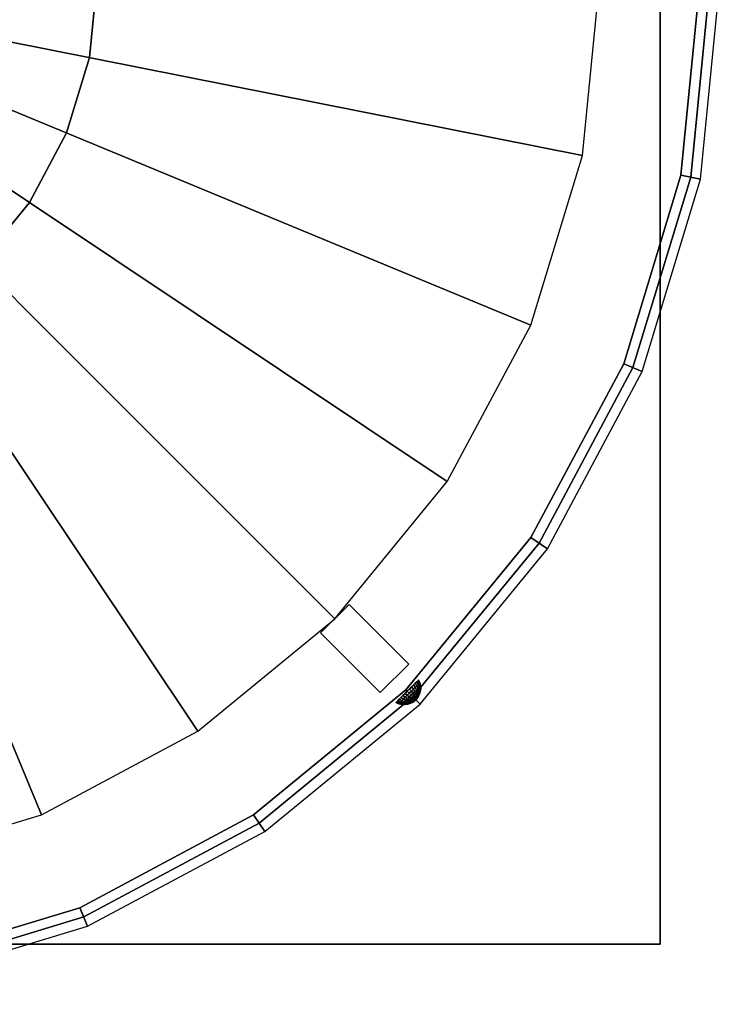
# Model space of a CAD drawing. Extents: x -255 to 255, y -255 to 255.
# Drawn here: x 81 to 255, y -255 to -10 of the extents above; entities that cross this region are included whole.
import ezdxf

# ---------------------------------------------------------------- set-up
doc = ezdxf.new("R2010")
doc.units = 0
doc.header["$LTSCALE"] = 50
doc.layers.get('0').update_dxf_attribs({"linetype": 'CONTINUOUS'})

# ---------------------------------------------------------------- blocks, each defined once
blk = doc.blocks.new('QMODEL__20240425055715_1')
at = {"color": 252}
for points in [[(240, -240), (240, 240), (240, 240, 45), (240, -240, 45)], [(240, -240), (-240, -240), (-240, -240, 45), (240, -240, 45)]]:
    blk.add_3dface(points, dxfattribs=at)
for points, invisible_edges in [([(240, -240, 45), (98.078528, -19.509032, 45), (100, 0, 45), (240, 0, 45)], 15), ([(98.078528, -19.509032, 55), (100, 0, 55), (255, 0, 55), (250.100247, -49.748032, 55)], 15), ([(240, -240, 45), (83.146961, -55.557023, 45), (92.387953, -38.268343, 45), (98.078528, -19.509032, 45)], 15), ([(92.387953, -38.268343, 55), (98.078528, -19.509032, 55), (250.100247, -49.748032, 55), (235.589281, -97.584275, 55)], 15), ([(83.146961, -55.557023, 55), (92.387953, -38.268343, 55), (235.589281, -97.584275, 55), (212.024751, -141.670409, 55)], 15), ([(240, -240, 45), (55.557023, -83.146961, 45), (70.710678, -70.710678, 45), (83.146961, -55.557023, 45)], 15), ([(70.710678, -70.710678, 55), (83.146961, -55.557023, 55), (212.024751, -141.670409, 55), (180.312229, -180.312229, 55)], 15), ([(55.557023, -83.146961, 55), (70.710678, -70.710678, 55), (180.312229, -180.312229, 55), (141.670409, -212.024751, 55)], 15), ([(240, -240, 45), (19.509032, -98.078528, 45), (38.268343, -92.387953, 45), (55.557023, -83.146961, 45)], 15), ([(38.268343, -92.387953, 55), (55.557023, -83.146961, 55), (141.670409, -212.024751, 55), (97.584275, -235.589281, 55)], 15), ([(19.509032, -98.078528, 55), (38.268343, -92.387953, 55), (97.584275, -235.589281, 55), (49.748032, -250.100247, 55)], 15), ([(240, -240, 45), (0, -240, 45), (0, -100, 45), (19.509032, -98.078528, 45)], 15), ([(162.634555, -155.563488, 205), (155.563488, -162.634555, 205), (170.412734, -177.483802, 205), (177.483802, -170.412734, 205)], 10), ([(162.634555, -155.563488, 65), (177.483802, -170.412734, 65), (170.412734, -177.483802, 65), (155.563488, -162.634555, 65)], 5), ([(162.634555, -155.563488, 205), (162.634555, -155.563488, 65), (155.563488, -162.634555, 65), (155.563488, -162.634555, 205)], 10), ([(162.634555, -155.563488, 205), (177.483802, -170.412734, 205), (177.483802, -170.412734, 65), (162.634555, -155.563488, 65)], 10), ([(155.563488, -162.634555, 205), (155.563488, -162.634555, 65), (170.412734, -177.483802, 65), (170.412734, -177.483802, 205)], 5), ([(177.483802, -170.412734, 205), (170.412734, -177.483802, 205), (170.412734, -177.483802, 65), (177.483802, -170.412734, 65)], 5)]:
    blk.add_3dface(points, dxfattribs=dict(at, invisible_edges=invisible_edges))
mesh = blk.add_polymesh((2, 32), dxfattribs=dict(at, n_close=True))
for k, corner in enumerate([(-255, 0, 55), (-250.100247, -49.748032, 55), (-235.589281, -97.584275, 55), (-212.024751, -141.670409, 55), (-180.312229, -180.312229, 55), (-141.670409, -212.024751, 55), (-97.584275, -235.589281, 55), (-49.748032, -250.100247, 55), (0, -255, 55), (49.748032, -250.100247, 55), (97.584275, -235.589281, 55), (141.670409, -212.024751, 55), (180.312229, -180.312229, 55), (212.024751, -141.670409, 55), (235.589281, -97.584275, 55), (250.100247, -49.748032, 55), (255, 0, 55), (250.100247, 49.748032, 55), (235.589281, 97.584275, 55), (212.024751, 141.670409, 55), (180.312229, 180.312229, 55), (141.670409, 212.024751, 55), (97.584275, 235.589281, 55), (49.748032, 250.100247, 55), (0, 255, 55), (-49.748032, 250.100247, 55), (-97.584275, 235.589281, 55), (-141.670409, 212.024751, 55), (-180.312229, 180.312229, 55), (-212.024751, 141.670409, 55), (-235.589281, 97.584275, 55), (-250.100247, 49.748032, 55), (-250, 0, 65), (-245.19632, -48.772581, 65), (-230.969883, -95.670858, 65), (-207.867403, -138.892558, 65), (-176.776695, -176.776695, 65), (-138.892558, -207.867403, 65), (-95.670858, -230.969883, 65), (-48.772581, -245.19632, 65), (0, -250, 65), (48.772581, -245.19632, 65), (95.670858, -230.969883, 65), (138.892558, -207.867403, 65), (176.776695, -176.776695, 65), (207.867403, -138.892558, 65), (230.969883, -95.670858, 65), (245.19632, -48.772581, 65), (250, 0, 65), (245.19632, 48.772581, 65), (230.969883, 95.670858, 65), (207.867403, 138.892558, 65), (176.776695, 176.776695, 65), (138.892558, 207.867403, 65), (95.670858, 230.969883, 65), (48.772581, 245.19632, 65), (0, 250, 65), (-48.772581, 245.19632, 65), (-95.670858, 230.969883, 65), (-138.892558, 207.867403, 65), (-176.776695, 176.776695, 65), (-207.867403, 138.892558, 65), (-230.969883, 95.670858, 65), (-245.19632, 48.772581, 65)]):
    mesh.set_mesh_vertex(divmod(k, 32), corner)
mesh = blk.add_polymesh((2, 32), dxfattribs=dict(at, n_close=True))
for k, corner in enumerate([(-250, 0, 125), (-245.19632, -48.772581, 125), (-230.969883, -95.670858, 125), (-207.867403, -138.892558, 125), (-176.776695, -176.776695, 125), (-138.892558, -207.867403, 125), (-95.670858, -230.969883, 125), (-48.772581, -245.19632, 125), (0, -250, 125), (48.772581, -245.19632, 125), (95.670858, -230.969883, 125), (138.892558, -207.867403, 125), (176.776695, -176.776695, 125), (207.867403, -138.892558, 125), (230.969883, -95.670858, 125), (245.19632, -48.772581, 125), (250, 0, 125), (245.19632, 48.772581, 125), (230.969883, 95.670858, 125), (207.867403, 138.892558, 125), (176.776695, 176.776695, 125), (138.892558, 207.867403, 125), (95.670858, 230.969883, 125), (48.772581, 245.19632, 125), (0, 250, 125), (-48.772581, 245.19632, 125), (-95.670858, 230.969883, 125), (-138.892558, 207.867403, 125), (-176.776695, 176.776695, 125), (-207.867403, 138.892558, 125), (-230.969883, 95.670858, 125), (-245.19632, 48.772581, 125), (-252.5, 0, 128), (-247.648283, -49.260306, 128), (-233.279582, -96.627567, 128), (-209.946077, -140.281484, 128), (-178.544462, -178.544462, 128), (-140.281484, -209.946077, 128), (-96.627567, -233.279582, 128), (-49.260306, -247.648283, 128), (0, -252.5, 128), (49.260306, -247.648283, 128), (96.627567, -233.279582, 128), (140.281484, -209.946077, 128), (178.544462, -178.544462, 128), (209.946077, -140.281484, 128), (233.279582, -96.627567, 128), (247.648283, -49.260306, 128), (252.5, 0, 128), (247.648283, 49.260306, 128), (233.279582, 96.627567, 128), (209.946077, 140.281484, 128), (178.544462, 178.544462, 128), (140.281484, 209.946077, 128), (96.627567, 233.279582, 128), (49.260306, 247.648283, 128), (0, 252.5, 128), (-49.260306, 247.648283, 128), (-96.627567, 233.279582, 128), (-140.281484, 209.946077, 128), (-178.544462, 178.544462, 128), (-209.946077, 140.281484, 128), (-233.279582, 96.627567, 128), (-247.648283, 49.260306, 128)]):
    mesh.set_mesh_vertex(divmod(k, 32), corner)
mesh = blk.add_polymesh((2, 32), dxfattribs=dict(at, n_close=True))
for k, corner in enumerate([(250, 0, 135), (245.19632, -48.772581, 135), (230.969883, -95.670858, 135), (207.867403, -138.892558, 135), (176.776695, -176.776695, 135), (138.892558, -207.867403, 135), (95.670858, -230.969883, 135), (48.772581, -245.19632, 135), (0, -250, 135), (-48.772581, -245.19632, 135), (-95.670858, -230.969883, 135), (-138.892558, -207.867403, 135), (-176.776695, -176.776695, 135), (-207.867403, -138.892558, 135), (-230.969883, -95.670858, 135), (-245.19632, -48.772581, 135), (-250, 0, 135), (-245.19632, 48.772581, 135), (-230.969883, 95.670858, 135), (-207.867403, 138.892558, 135), (-176.776695, 176.776695, 135), (-138.892558, 207.867403, 135), (-95.670858, 230.969883, 135), (-48.772581, 245.19632, 135), (0, 250, 135), (48.772581, 245.19632, 135), (95.670858, 230.969883, 135), (138.892558, 207.867403, 135), (176.776695, 176.776695, 135), (207.867403, 138.892558, 135), (230.969883, 95.670858, 135), (245.19632, 48.772581, 135), (252.5, 0, 132), (247.648283, -49.260306, 132), (233.279582, -96.627567, 132), (209.946077, -140.281484, 132), (178.544462, -178.544462, 132), (140.281484, -209.946077, 132), (96.627567, -233.279582, 132), (49.260306, -247.648283, 132), (0, -252.5, 132), (-49.260306, -247.648283, 132), (-96.627567, -233.279582, 132), (-140.281484, -209.946077, 132), (-178.544462, -178.544462, 132), (-209.946077, -140.281484, 132), (-233.279582, -96.627567, 132), (-247.648283, -49.260306, 132), (-252.5, 0, 132), (-247.648283, 49.260306, 132), (-233.279582, 96.627567, 132), (-209.946077, 140.281484, 132), (-178.544462, 178.544462, 132), (-140.281484, 209.946077, 132), (-96.627567, 233.279582, 132), (-49.260306, 247.648283, 132), (0, 252.5, 132), (49.260306, 247.648283, 132), (96.627567, 233.279582, 132), (140.281484, 209.946077, 132), (178.544462, 178.544462, 132), (209.946077, 140.281484, 132), (233.279582, 96.627567, 132), (247.648283, 49.260306, 132)]):
    mesh.set_mesh_vertex(divmod(k, 32), corner)
mesh = blk.add_polymesh((2, 32), dxfattribs=dict(at, n_close=True))
for k, corner in enumerate([(-252.5, 0, 128), (-247.648283, -49.260306, 128), (-233.279582, -96.627567, 128), (-209.946077, -140.281484, 128), (-178.544462, -178.544462, 128), (-140.281484, -209.946077, 128), (-96.627567, -233.279582, 128), (-49.260306, -247.648283, 128), (0, -252.5, 128), (49.260306, -247.648283, 128), (96.627567, -233.279582, 128), (140.281484, -209.946077, 128), (178.544462, -178.544462, 128), (209.946077, -140.281484, 128), (233.279582, -96.627567, 128), (247.648283, -49.260306, 128), (252.5, 0, 128), (247.648283, 49.260306, 128), (233.279582, 96.627567, 128), (209.946077, 140.281484, 128), (178.544462, 178.544462, 128), (140.281484, 209.946077, 128), (96.627567, 233.279582, 128), (49.260306, 247.648283, 128), (0, 252.5, 128), (-49.260306, 247.648283, 128), (-96.627567, 233.279582, 128), (-140.281484, 209.946077, 128), (-178.544462, 178.544462, 128), (-209.946077, 140.281484, 128), (-233.279582, 96.627567, 128), (-247.648283, 49.260306, 128), (-252.5, 0, 132), (-247.648283, -49.260306, 132), (-233.279582, -96.627567, 132), (-209.946077, -140.281484, 132), (-178.544462, -178.544462, 132), (-140.281484, -209.946077, 132), (-96.627567, -233.279582, 132), (-49.260306, -247.648283, 132), (0, -252.5, 132), (49.260306, -247.648283, 132), (96.627567, -233.279582, 132), (140.281484, -209.946077, 132), (178.544462, -178.544462, 132), (209.946077, -140.281484, 132), (233.279582, -96.627567, 132), (247.648283, -49.260306, 132), (252.5, 0, 132), (247.648283, 49.260306, 132), (233.279582, 96.627567, 132), (209.946077, 140.281484, 132), (178.544462, 178.544462, 132), (140.281484, 209.946077, 132), (96.627567, 233.279582, 132), (49.260306, 247.648283, 132), (0, 252.5, 132), (-49.260306, 247.648283, 132), (-96.627567, 233.279582, 132), (-140.281484, 209.946077, 132), (-178.544462, 178.544462, 132), (-209.946077, 140.281484, 132), (-233.279582, 96.627567, 132), (-247.648283, 49.260306, 132)]):
    mesh.set_mesh_vertex(divmod(k, 32), corner)
mesh = blk.add_polymesh((2, 32), dxfattribs=dict(at, n_close=True))
for k, corner in enumerate([(250, 0, 225), (245.19632, -48.772581, 225), (230.969883, -95.670858, 225), (207.867403, -138.892558, 225), (176.776695, -176.776695, 225), (138.892558, -207.867403, 225), (95.670858, -230.969883, 225), (48.772581, -245.19632, 225), (0, -250, 225), (-48.772581, -245.19632, 225), (-95.670858, -230.969883, 225), (-138.892558, -207.867403, 225), (-176.776695, -176.776695, 225), (-207.867403, -138.892558, 225), (-230.969883, -95.670858, 225), (-245.19632, -48.772581, 225), (-250, 0, 225), (-245.19632, 48.772581, 225), (-230.969883, 95.670858, 225), (-207.867403, 138.892558, 225), (-176.776695, 176.776695, 225), (-138.892558, 207.867403, 225), (-95.670858, 230.969883, 225), (-48.772581, 245.19632, 225), (0, 250, 225), (48.772581, 245.19632, 225), (95.670858, 230.969883, 225), (138.892558, 207.867403, 225), (176.776695, 176.776695, 225), (207.867403, 138.892558, 225), (230.969883, 95.670858, 225), (245.19632, 48.772581, 225), (252.5, 0, 222), (247.648283, -49.260306, 222), (233.279582, -96.627567, 222), (209.946077, -140.281484, 222), (178.544462, -178.544462, 222), (140.281484, -209.946077, 222), (96.627567, -233.279582, 222), (49.260306, -247.648283, 222), (0, -252.5, 222), (-49.260306, -247.648283, 222), (-96.627567, -233.279582, 222), (-140.281484, -209.946077, 222), (-178.544462, -178.544462, 222), (-209.946077, -140.281484, 222), (-233.279582, -96.627567, 222), (-247.648283, -49.260306, 222), (-252.5, 0, 222), (-247.648283, 49.260306, 222), (-233.279582, 96.627567, 222), (-209.946077, 140.281484, 222), (-178.544462, 178.544462, 222), (-140.281484, 209.946077, 222), (-96.627567, 233.279582, 222), (-49.260306, 247.648283, 222), (0, 252.5, 222), (49.260306, 247.648283, 222), (96.627567, 233.279582, 222), (140.281484, 209.946077, 222), (178.544462, 178.544462, 222), (209.946077, 140.281484, 222), (233.279582, 96.627567, 222), (247.648283, 49.260306, 222)]):
    mesh.set_mesh_vertex(divmod(k, 32), corner)
mesh = blk.add_polymesh((2, 32), dxfattribs=dict(at, n_close=True))
for k, corner in enumerate([(-250, 0, 215), (-245.19632, -48.772581, 215), (-230.969883, -95.670858, 215), (-207.867403, -138.892558, 215), (-176.776695, -176.776695, 215), (-138.892558, -207.867403, 215), (-95.670858, -230.969883, 215), (-48.772581, -245.19632, 215), (0, -250, 215), (48.772581, -245.19632, 215), (95.670858, -230.969883, 215), (138.892558, -207.867403, 215), (176.776695, -176.776695, 215), (207.867403, -138.892558, 215), (230.969883, -95.670858, 215), (245.19632, -48.772581, 215), (250, 0, 215), (245.19632, 48.772581, 215), (230.969883, 95.670858, 215), (207.867403, 138.892558, 215), (176.776695, 176.776695, 215), (138.892558, 207.867403, 215), (95.670858, 230.969883, 215), (48.772581, 245.19632, 215), (0, 250, 215), (-48.772581, 245.19632, 215), (-95.670858, 230.969883, 215), (-138.892558, 207.867403, 215), (-176.776695, 176.776695, 215), (-207.867403, 138.892558, 215), (-230.969883, 95.670858, 215), (-245.19632, 48.772581, 215), (-252.5, 0, 218), (-247.648283, -49.260306, 218), (-233.279582, -96.627567, 218), (-209.946077, -140.281484, 218), (-178.544462, -178.544462, 218), (-140.281484, -209.946077, 218), (-96.627567, -233.279582, 218), (-49.260306, -247.648283, 218), (0, -252.5, 218), (49.260306, -247.648283, 218), (96.627567, -233.279582, 218), (140.281484, -209.946077, 218), (178.544462, -178.544462, 218), (209.946077, -140.281484, 218), (233.279582, -96.627567, 218), (247.648283, -49.260306, 218), (252.5, 0, 218), (247.648283, 49.260306, 218), (233.279582, 96.627567, 218), (209.946077, 140.281484, 218), (178.544462, 178.544462, 218), (140.281484, 209.946077, 218), (96.627567, 233.279582, 218), (49.260306, 247.648283, 218), (0, 252.5, 218), (-49.260306, 247.648283, 218), (-96.627567, 233.279582, 218), (-140.281484, 209.946077, 218), (-178.544462, 178.544462, 218), (-209.946077, 140.281484, 218), (-233.279582, 96.627567, 218), (-247.648283, 49.260306, 218)]):
    mesh.set_mesh_vertex(divmod(k, 32), corner)
mesh = blk.add_polymesh((2, 32), dxfattribs=dict(at, n_close=True))
for k, corner in enumerate([(252.5, 0, 222), (247.648283, -49.260306, 222), (233.279582, -96.627567, 222), (209.946077, -140.281484, 222), (178.544462, -178.544462, 222), (140.281484, -209.946077, 222), (96.627567, -233.279582, 222), (49.260306, -247.648283, 222), (0, -252.5, 222), (-49.260306, -247.648283, 222), (-96.627567, -233.279582, 222), (-140.281484, -209.946077, 222), (-178.544462, -178.544462, 222), (-209.946077, -140.281484, 222), (-233.279582, -96.627567, 222), (-247.648283, -49.260306, 222), (-252.5, 0, 222), (-247.648283, 49.260306, 222), (-233.279582, 96.627567, 222), (-209.946077, 140.281484, 222), (-178.544462, 178.544462, 222), (-140.281484, 209.946077, 222), (-96.627567, 233.279582, 222), (-49.260306, 247.648283, 222), (0, 252.5, 222), (49.260306, 247.648283, 222), (96.627567, 233.279582, 222), (140.281484, 209.946077, 222), (178.544462, 178.544462, 222), (209.946077, 140.281484, 222), (233.279582, 96.627567, 222), (247.648283, 49.260306, 222), (252.5, 0, 218), (247.648283, -49.260306, 218), (233.279582, -96.627567, 218), (209.946077, -140.281484, 218), (178.544462, -178.544462, 218), (140.281484, -209.946077, 218), (96.627567, -233.279582, 218), (49.260306, -247.648283, 218), (0, -252.5, 218), (-49.260306, -247.648283, 218), (-96.627567, -233.279582, 218), (-140.281484, -209.946077, 218), (-178.544462, -178.544462, 218), (-209.946077, -140.281484, 218), (-233.279582, -96.627567, 218), (-247.648283, -49.260306, 218), (-252.5, 0, 218), (-247.648283, 49.260306, 218), (-233.279582, 96.627567, 218), (-209.946077, 140.281484, 218), (-178.544462, 178.544462, 218), (-140.281484, 209.946077, 218), (-96.627567, 233.279582, 218), (-49.260306, 247.648283, 218), (0, 252.5, 218), (49.260306, 247.648283, 218), (96.627567, 233.279582, 218), (140.281484, 209.946077, 218), (178.544462, 178.544462, 218), (209.946077, 140.281484, 218), (233.279582, 96.627567, 218), (247.648283, 49.260306, 218)]):
    mesh.set_mesh_vertex(divmod(k, 32), corner)
mesh = blk.add_polymesh((2, 32), dxfattribs=dict(at, n_close=True))
for k, corner in enumerate([(-250, 0, 65), (-245.19632, -48.772581, 65), (-230.969883, -95.670858, 65), (-207.867403, -138.892558, 65), (-176.776695, -176.776695, 65), (-138.892558, -207.867403, 65), (-95.670858, -230.969883, 65), (-48.772581, -245.19632, 65), (0, -250, 65), (48.772581, -245.19632, 65), (95.670858, -230.969883, 65), (138.892558, -207.867403, 65), (176.776695, -176.776695, 65), (207.867403, -138.892558, 65), (230.969883, -95.670858, 65), (245.19632, -48.772581, 65), (250, 0, 65), (245.19632, 48.772581, 65), (230.969883, 95.670858, 65), (207.867403, 138.892558, 65), (176.776695, 176.776695, 65), (138.892558, 207.867403, 65), (95.670858, 230.969883, 65), (48.772581, 245.19632, 65), (0, 250, 65), (-48.772581, 245.19632, 65), (-95.670858, 230.969883, 65), (-138.892558, 207.867403, 65), (-176.776695, 176.776695, 65), (-207.867403, 138.892558, 65), (-230.969883, 95.670858, 65), (-245.19632, 48.772581, 65), (-250, 0, 125), (-245.19632, -48.772581, 125), (-230.969883, -95.670858, 125), (-207.867403, -138.892558, 125), (-176.776695, -176.776695, 125), (-138.892558, -207.867403, 125), (-95.670858, -230.969883, 125), (-48.772581, -245.19632, 125), (0, -250, 125), (48.772581, -245.19632, 125), (95.670858, -230.969883, 125), (138.892558, -207.867403, 125), (176.776695, -176.776695, 125), (207.867403, -138.892558, 125), (230.969883, -95.670858, 125), (245.19632, -48.772581, 125), (250, 0, 125), (245.19632, 48.772581, 125), (230.969883, 95.670858, 125), (207.867403, 138.892558, 125), (176.776695, 176.776695, 125), (138.892558, 207.867403, 125), (95.670858, 230.969883, 125), (48.772581, 245.19632, 125), (0, 250, 125), (-48.772581, 245.19632, 125), (-95.670858, 230.969883, 125), (-138.892558, 207.867403, 125), (-176.776695, 176.776695, 125), (-207.867403, 138.892558, 125), (-230.969883, 95.670858, 125), (-245.19632, 48.772581, 125)]):
    mesh.set_mesh_vertex(divmod(k, 32), corner)
mesh = blk.add_polymesh((2, 32), dxfattribs=dict(at, n_close=True))
for k, corner in enumerate([(250, 0, 285), (245.19632, -48.772581, 285), (230.969883, -95.670858, 285), (207.867403, -138.892558, 285), (176.776695, -176.776695, 285), (138.892558, -207.867403, 285), (95.670858, -230.969883, 285), (48.772581, -245.19632, 285), (0, -250, 285), (-48.772581, -245.19632, 285), (-95.670858, -230.969883, 285), (-138.892558, -207.867403, 285), (-176.776695, -176.776695, 285), (-207.867403, -138.892558, 285), (-230.969883, -95.670858, 285), (-245.19632, -48.772581, 285), (-250, 0, 285), (-245.19632, 48.772581, 285), (-230.969883, 95.670858, 285), (-207.867403, 138.892558, 285), (-176.776695, 176.776695, 285), (-138.892558, 207.867403, 285), (-95.670858, 230.969883, 285), (-48.772581, 245.19632, 285), (0, 250, 285), (48.772581, 245.19632, 285), (95.670858, 230.969883, 285), (138.892558, 207.867403, 285), (176.776695, 176.776695, 285), (207.867403, 138.892558, 285), (230.969883, 95.670858, 285), (245.19632, 48.772581, 285), (250, 0, 225), (245.19632, -48.772581, 225), (230.969883, -95.670858, 225), (207.867403, -138.892558, 225), (176.776695, -176.776695, 225), (138.892558, -207.867403, 225), (95.670858, -230.969883, 225), (48.772581, -245.19632, 225), (0, -250, 225), (-48.772581, -245.19632, 225), (-95.670858, -230.969883, 225), (-138.892558, -207.867403, 225), (-176.776695, -176.776695, 225), (-207.867403, -138.892558, 225), (-230.969883, -95.670858, 225), (-245.19632, -48.772581, 225), (-250, 0, 225), (-245.19632, 48.772581, 225), (-230.969883, 95.670858, 225), (-207.867403, 138.892558, 225), (-176.776695, 176.776695, 225), (-138.892558, 207.867403, 225), (-95.670858, 230.969883, 225), (-48.772581, 245.19632, 225), (0, 250, 225), (48.772581, 245.19632, 225), (95.670858, 230.969883, 225), (138.892558, 207.867403, 225), (176.776695, 176.776695, 225), (207.867403, 138.892558, 225), (230.969883, 95.670858, 225), (245.19632, 48.772581, 225)]):
    mesh.set_mesh_vertex(divmod(k, 32), corner)
mesh = blk.add_polymesh((2, 32), dxfattribs=dict(at, n_close=True))
for k, corner in enumerate([(-250, 0, 135), (-245.19632, -48.772581, 135), (-230.969883, -95.670858, 135), (-207.867403, -138.892558, 135), (-176.776695, -176.776695, 135), (-138.892558, -207.867403, 135), (-95.670858, -230.969883, 135), (-48.772581, -245.19632, 135), (0, -250, 135), (48.772581, -245.19632, 135), (95.670858, -230.969883, 135), (138.892558, -207.867403, 135), (176.776695, -176.776695, 135), (207.867403, -138.892558, 135), (230.969883, -95.670858, 135), (245.19632, -48.772581, 135), (250, 0, 135), (245.19632, 48.772581, 135), (230.969883, 95.670858, 135), (207.867403, 138.892558, 135), (176.776695, 176.776695, 135), (138.892558, 207.867403, 135), (95.670858, 230.969883, 135), (48.772581, 245.19632, 135), (0, 250, 135), (-48.772581, 245.19632, 135), (-95.670858, 230.969883, 135), (-138.892558, 207.867403, 135), (-176.776695, 176.776695, 135), (-207.867403, 138.892558, 135), (-230.969883, 95.670858, 135), (-245.19632, 48.772581, 135), (-250, 0, 215), (-245.19632, -48.772581, 215), (-230.969883, -95.670858, 215), (-207.867403, -138.892558, 215), (-176.776695, -176.776695, 215), (-138.892558, -207.867403, 215), (-95.670858, -230.969883, 215), (-48.772581, -245.19632, 215), (0, -250, 215), (48.772581, -245.19632, 215), (95.670858, -230.969883, 215), (138.892558, -207.867403, 215), (176.776695, -176.776695, 215), (207.867403, -138.892558, 215), (230.969883, -95.670858, 215), (245.19632, -48.772581, 215), (250, 0, 215), (245.19632, 48.772581, 215), (230.969883, 95.670858, 215), (207.867403, 138.892558, 215), (176.776695, 176.776695, 215), (138.892558, 207.867403, 215), (95.670858, 230.969883, 215), (48.772581, 245.19632, 215), (0, 250, 215), (-48.772581, 245.19632, 215), (-95.670858, 230.969883, 215), (-138.892558, 207.867403, 215), (-176.776695, 176.776695, 215), (-207.867403, 138.892558, 215), (-230.969883, 95.670858, 215), (-245.19632, 48.772581, 215)]):
    mesh.set_mesh_vertex(divmod(k, 32), corner)
mesh = blk.add_polymesh((2, 32), dxfattribs=dict(at, n_close=True))
for k, corner in enumerate([(-225, 0, 205), (-220.676688, -43.895322, 205), (-207.872895, -86.103772, 205), (-187.080663, -125.003302, 205), (-159.099026, -159.099026, 205), (-125.003302, -187.080663, 205), (-86.103772, -207.872895, 205), (-43.895322, -220.676688, 205), (0, -225, 205), (43.895322, -220.676688, 205), (86.103772, -207.872895, 205), (125.003302, -187.080663, 205), (159.099026, -159.099026, 205), (187.080663, -125.003302, 205), (207.872895, -86.103772, 205), (220.676688, -43.895322, 205), (225, 0, 205), (220.676688, 43.895322, 205), (207.872895, 86.103772, 205), (187.080663, 125.003302, 205), (159.099026, 159.099026, 205), (125.003302, 187.080663, 205), (86.103772, 207.872895, 205), (43.895322, 220.676688, 205), (0, 225, 205), (-43.895322, 220.676688, 205), (-86.103772, 207.872895, 205), (-125.003302, 187.080663, 205), (-159.099026, 159.099026, 205), (-187.080663, 125.003302, 205), (-207.872895, 86.103772, 205), (-220.676688, 43.895322, 205), (-0.5, 0, 245), (-0.490393, -0.097545, 245), (-0.46194, -0.191342, 245), (-0.415735, -0.277785, 245), (-0.353553, -0.353553, 245), (-0.277785, -0.415735, 245), (-0.191342, -0.46194, 245), (-0.097545, -0.490393, 245), (0, -0.5, 245), (0.097545, -0.490393, 245), (0.191342, -0.46194, 245), (0.277785, -0.415735, 245), (0.353553, -0.353553, 245), (0.415735, -0.277785, 245), (0.46194, -0.191342, 245), (0.490393, -0.097545, 245), (0.5, 0, 245), (0.490393, 0.097545, 245), (0.46194, 0.191342, 245), (0.415735, 0.277785, 245), (0.353553, 0.353553, 245), (0.277785, 0.415735, 245), (0.191342, 0.46194, 245), (0.097545, 0.490393, 245), (0, 0.5, 245), (-0.097545, 0.490393, 245), (-0.191342, 0.46194, 245), (-0.277785, 0.415735, 245), (-0.353553, 0.353553, 245), (-0.415735, 0.277785, 245), (-0.46194, 0.191342, 245), (-0.490393, 0.097545, 245)]):
    mesh.set_mesh_vertex(divmod(k, 32), corner)
mesh = blk.add_polymesh((2, 32), dxfattribs=dict(at, n_close=True))
for k, corner in enumerate([(-100, 0, 45), (-98.078528, -19.509032, 45), (-92.387953, -38.268343, 45), (-83.146961, -55.557023, 45), (-70.710678, -70.710678, 45), (-55.557023, -83.146961, 45), (-38.268343, -92.387953, 45), (-19.509032, -98.078528, 45), (0, -100, 45), (19.509032, -98.078528, 45), (38.268343, -92.387953, 45), (55.557023, -83.146961, 45), (70.710678, -70.710678, 45), (83.146961, -55.557023, 45), (92.387953, -38.268343, 45), (98.078528, -19.509032, 45), (100, 0, 45), (98.078528, 19.509032, 45), (92.387953, 38.268343, 45), (83.146961, 55.557023, 45), (70.710678, 70.710678, 45), (55.557023, 83.146961, 45), (38.268343, 92.387953, 45), (19.509032, 98.078528, 45), (0, 100, 45), (-19.509032, 98.078528, 45), (-38.268343, 92.387953, 45), (-55.557023, 83.146961, 45), (-70.710678, 70.710678, 45), (-83.146961, 55.557023, 45), (-92.387953, 38.268343, 45), (-98.078528, 19.509032, 45), (-100, 0, 65), (-98.078528, -19.509032, 65), (-92.387953, -38.268343, 65), (-83.146961, -55.557023, 65), (-70.710678, -70.710678, 65), (-55.557023, -83.146961, 65), (-38.268343, -92.387953, 65), (-19.509032, -98.078528, 65), (0, -100, 65), (19.509032, -98.078528, 65), (38.268343, -92.387953, 65), (55.557023, -83.146961, 65), (70.710678, -70.710678, 65), (83.146961, -55.557023, 65), (92.387953, -38.268343, 65), (98.078528, -19.509032, 65), (100, 0, 65), (98.078528, 19.509032, 65), (92.387953, 38.268343, 65), (83.146961, 55.557023, 65), (70.710678, 70.710678, 65), (55.557023, 83.146961, 65), (38.268343, 92.387953, 65), (19.509032, 98.078528, 65), (0, 100, 65), (-19.509032, 98.078528, 65), (-38.268343, 92.387953, 65), (-55.557023, 83.146961, 65), (-70.710678, 70.710678, 65), (-83.146961, 55.557023, 65), (-92.387953, 38.268343, 65), (-98.078528, 19.509032, 65)]):
    mesh.set_mesh_vertex(divmod(k, 32), corner)
mesh = blk.add_polymesh((2, 32), dxfattribs=dict(at, n_close=True))
for k, corner in enumerate([(-100, 0, 25), (-98.078528, -19.509032, 25), (-92.387953, -38.268343, 25), (-83.146961, -55.557023, 25), (-70.710678, -70.710678, 25), (-55.557023, -83.146961, 25), (-38.268343, -92.387953, 25), (-19.509032, -98.078528, 25), (0, -100, 25), (19.509032, -98.078528, 25), (38.268343, -92.387953, 25), (55.557023, -83.146961, 25), (70.710678, -70.710678, 25), (83.146961, -55.557023, 25), (92.387953, -38.268343, 25), (98.078528, -19.509032, 25), (100, 0, 25), (98.078528, 19.509032, 25), (92.387953, 38.268343, 25), (83.146961, 55.557023, 25), (70.710678, 70.710678, 25), (55.557023, 83.146961, 25), (38.268343, 92.387953, 25), (19.509032, 98.078528, 25), (0, 100, 25), (-19.509032, 98.078528, 25), (-38.268343, 92.387953, 25), (-55.557023, 83.146961, 25), (-70.710678, 70.710678, 25), (-83.146961, 55.557023, 25), (-92.387953, 38.268343, 25), (-98.078528, 19.509032, 25), (-100, 0, 45), (-98.078528, -19.509032, 45), (-92.387953, -38.268343, 45), (-83.146961, -55.557023, 45), (-70.710678, -70.710678, 45), (-55.557023, -83.146961, 45), (-38.268343, -92.387953, 45), (-19.509032, -98.078528, 45), (0, -100, 45), (19.509032, -98.078528, 45), (38.268343, -92.387953, 45), (55.557023, -83.146961, 45), (70.710678, -70.710678, 45), (83.146961, -55.557023, 45), (92.387953, -38.268343, 45), (98.078528, -19.509032, 45), (100, 0, 45), (98.078528, 19.509032, 45), (92.387953, 38.268343, 45), (83.146961, 55.557023, 45), (70.710678, 70.710678, 45), (55.557023, 83.146961, 45), (38.268343, 92.387953, 45), (19.509032, 98.078528, 45), (0, 100, 45), (-19.509032, 98.078528, 45), (-38.268343, 92.387953, 45), (-55.557023, 83.146961, 45), (-70.710678, 70.710678, 45), (-83.146961, 55.557023, 45), (-92.387953, 38.268343, 45), (-98.078528, 19.509032, 45)]):
    mesh.set_mesh_vertex(divmod(k, 32), corner)
mesh = blk.add_polymesh((8, 32), dxfattribs=dict(at, n_close=True))
for k, corner in enumerate([(179.251569, -179.251569, 175), (179.251569, -179.251569, 175), (179.251569, -179.251569, 175), (179.251569, -179.251569, 175), (179.251569, -179.251569, 175), (179.251569, -179.251569, 175), (179.251569, -179.251569, 175), (179.251569, -179.251569, 175), (179.251569, -179.251569, 175), (179.251569, -179.251569, 175), (179.251569, -179.251569, 175), (179.251569, -179.251569, 175), (179.251569, -179.251569, 175), (179.251569, -179.251569, 175), (179.251569, -179.251569, 175), (179.251569, -179.251569, 175), (179.251569, -179.251569, 175), (179.251569, -179.251569, 175), (179.251569, -179.251569, 175), (179.251569, -179.251569, 175), (179.251569, -179.251569, 175), (179.251569, -179.251569, 175), (179.251569, -179.251569, 175), (179.251569, -179.251569, 175), (179.251569, -179.251569, 175), (179.251569, -179.251569, 175), (179.251569, -179.251569, 175), (179.251569, -179.251569, 175), (179.251569, -179.251569, 175), (179.251569, -179.251569, 175), (179.251569, -179.251569, 175), (179.251569, -179.251569, 175), (179.201912, -179.201912, 175.761764), (179.096827, -179.306997, 175.747127), (178.99578, -179.408044, 175.703778), (178.902655, -179.501169, 175.633384), (178.82103, -179.582794, 175.538649), (178.754042, -179.649782, 175.423213), (178.704265, -179.699558, 175.291514), (178.673613, -179.73021, 175.148613), (178.663263, -179.74056, 175), (178.673613, -179.73021, 174.851387), (178.704265, -179.699558, 174.708486), (178.754042, -179.649782, 174.576787), (178.82103, -179.582794, 174.461351), (178.902655, -179.501169, 174.366616), (178.99578, -179.408044, 174.296222), (179.096827, -179.306997, 174.252873), (179.201912, -179.201912, 174.238236), (179.306997, -179.096827, 174.252873), (179.408044, -178.99578, 174.296222), (179.501169, -178.902655, 174.366616), (179.582794, -178.82103, 174.461351), (179.649782, -178.754042, 174.576787), (179.699558, -178.704265, 174.708486), (179.73021, -178.673613, 174.851387), (179.74056, -178.663263, 175), (179.73021, -178.673613, 175.148613), (179.699558, -178.704265, 175.291514), (179.649782, -178.754042, 175.423213), (179.582794, -178.82103, 175.538649), (179.501169, -178.902655, 175.633384), (179.408044, -178.99578, 175.703778), (179.306997, -179.096827, 175.747127), (179.054614, -179.054614, 176.49785), (178.847986, -179.261242, 176.469069), (178.649299, -179.459929, 176.383833), (178.466187, -179.643041, 176.245417), (178.305689, -179.803539, 176.05914), (178.173971, -179.935257, 175.832161), (178.076096, -180.033132, 175.573202), (178.015825, -180.093403, 175.292216), (177.995474, -180.113754, 175), (178.015825, -180.093403, 174.707784), (178.076096, -180.033132, 174.426798), (178.173971, -179.935257, 174.167839), (178.305689, -179.803539, 173.94086), (178.466187, -179.643041, 173.754583), (178.649299, -179.459929, 173.616167), (178.847986, -179.261242, 173.530931), (179.054614, -179.054614, 173.50215), (179.261242, -178.847986, 173.530931), (179.459929, -178.649299, 173.616167), (179.643041, -178.466187, 173.754583), (179.803539, -178.305689, 173.94086), (179.935257, -178.173971, 174.167839), (180.033132, -178.076096, 174.426798), (180.093403, -178.015825, 174.707784), (180.113754, -177.995474, 175), (180.093403, -178.015825, 175.292216), (180.033132, -178.076096, 175.573202), (179.935257, -178.173971, 175.832161), (179.803539, -178.305689, 176.05914), (179.643041, -178.466187, 176.245417), (179.459929, -178.649299, 176.383833), (179.261242, -178.847986, 176.469069), (178.814641, -178.814641, 177.183446), (178.513435, -179.115846, 177.141492), (178.223804, -179.405477, 177.017241), (177.956879, -179.672402, 176.815469), (177.722918, -179.906364, 176.54393), (177.53091, -180.098371, 176.213058), (177.388236, -180.241046, 175.835569), (177.300377, -180.328904, 175.425969), (177.270711, -180.35857, 175), (177.300377, -180.328904, 174.574031), (177.388236, -180.241046, 174.164431), (177.53091, -180.098371, 173.786942), (177.722918, -179.906364, 173.45607), (177.956879, -179.672402, 173.184531), (178.223804, -179.405477, 172.982759), (178.513435, -179.115846, 172.858508), (178.814641, -178.814641, 172.816554), (179.115846, -178.513435, 172.858508), (179.405477, -178.223804, 172.982759), (179.672402, -177.956879, 173.184531), (179.906364, -177.722918, 173.45607), (180.098371, -177.53091, 173.786942), (180.241046, -177.388236, 174.164431), (180.328904, -177.300377, 174.574031), (180.35857, -177.270711, 175), (180.328904, -177.300377, 175.425969), (180.241046, -177.388236, 175.835569), (180.098371, -177.53091, 176.213058), (179.906364, -177.722918, 176.54393), (179.672402, -177.956879, 176.815469), (179.405477, -178.223804, 177.017241), (179.115846, -178.513435, 177.141492), (178.490081, -178.490081, 177.795442), (178.104451, -178.875711, 177.741728), (177.73364, -179.246522, 177.582651), (177.391899, -179.588263, 177.324325), (177.09236, -179.887802, 176.976676), (176.846535, -180.133627, 176.553064), (176.663871, -180.316291, 176.069769), (176.551387, -180.428776, 175.545364), (176.513405, -180.466757, 175), (176.551387, -180.428776, 174.454636), (176.663871, -180.316291, 173.930231), (176.846535, -180.133627, 173.446936), (177.09236, -179.887802, 173.023324), (177.391899, -179.588263, 172.675675), (177.73364, -179.246522, 172.417349), (178.104451, -178.875711, 172.258272), (178.490081, -178.490081, 172.204558), (178.875711, -178.104451, 172.258272), (179.246522, -177.73364, 172.417349), (179.588263, -177.391899, 172.675675), (179.887802, -177.09236, 173.023324), (180.133627, -176.846535, 173.446936), (180.316291, -176.663871, 173.930231), (180.428776, -176.551387, 174.454636), (180.466757, -176.513405, 175), (180.428776, -176.551387, 175.545364), (180.316291, -176.663871, 176.069769), (180.133627, -176.846535, 176.553064), (179.887802, -177.09236, 176.976676), (179.588263, -177.391899, 177.324325), (179.246522, -177.73364, 177.582651), (178.875711, -178.104451, 177.741728), (178.091876, -178.091876, 178.313207), (177.63482, -178.548932, 178.249545), (177.195328, -178.988423, 178.061004), (176.790291, -179.393461, 177.754831), (176.435272, -179.748479, 177.342791), (176.143916, -180.039835, 176.840719), (175.927419, -180.256332, 176.267909), (175.794101, -180.389651, 175.646375), (175.749085, -180.434667, 175), (175.794101, -180.389651, 174.353625), (175.927419, -180.256332, 173.732091), (176.143916, -180.039835, 173.159281), (176.435272, -179.748479, 172.657209), (176.790291, -179.393461, 172.245169), (177.195328, -178.988423, 171.938996), (177.63482, -178.548932, 171.750455), (178.091876, -178.091876, 171.686793), (178.548932, -177.63482, 171.750455), (178.988423, -177.195328, 171.938996), (179.393461, -176.790291, 172.245169), (179.748479, -176.435272, 172.657209), (180.039835, -176.143916, 173.159281), (180.256332, -175.927419, 173.732091), (180.389651, -175.794101, 174.353625), (180.434667, -175.749085, 175), (180.389651, -175.794101, 175.646375), (180.256332, -175.927419, 176.267909), (180.039835, -176.143916, 176.840719), (179.748479, -176.435272, 177.342791), (179.393461, -176.790291, 177.754831), (178.988423, -177.195328, 178.061004), (178.548932, -177.63482, 178.249545), (177.633447, -177.633447, 178.719289), (177.120372, -178.146522, 178.647824), (176.627015, -178.63988, 178.436175), (176.172334, -179.094561, 178.092476), (175.773803, -179.493092, 177.629935), (175.446737, -179.820158, 177.066326), (175.203704, -180.06319, 176.42331), (175.054046, -180.212848, 175.725597), (175.003513, -180.263382, 175), (175.054046, -180.212848, 174.274403), (175.203704, -180.06319, 173.57669), (175.446737, -179.820158, 172.933674), (175.773803, -179.493092, 172.370065), (176.172334, -179.094561, 171.907524), (176.627015, -178.63988, 171.563825), (177.120372, -178.146522, 171.352176), (177.633447, -177.633447, 171.280711), (178.146522, -177.120372, 171.352176), (178.63988, -176.627015, 171.563825), (179.094561, -176.172334, 171.907524), (179.493092, -175.773803, 172.370065), (179.820158, -175.446737, 172.933674), (180.06319, -175.203704, 173.57669), (180.212848, -175.054046, 174.274403), (180.263382, -175.003513, 175), (180.212848, -175.054046, 175.725597), (180.06319, -175.203704, 176.42331), (179.820158, -175.446737, 177.066326), (179.493092, -175.773803, 177.629935), (179.094561, -176.172334, 178.092476), (178.63988, -176.627015, 178.436175), (178.146522, -177.120372, 178.647824), (177.130249, -177.130249, 179), (176.57845, -177.682047, 178.923141), (176.047856, -178.212641, 178.695518), (175.558859, -178.701639, 178.325878), (175.130249, -179.130249, 177.828427), (174.778497, -179.482, 177.222281), (174.517123, -179.743375, 176.530734), (174.356169, -179.904328, 175.780361), (174.301822, -179.958676, 175), (174.356169, -179.904328, 174.219639), (174.517123, -179.743375, 173.469266), (174.778497, -179.482, 172.777719), (175.130249, -179.130249, 172.171573), (175.558859, -178.701639, 171.674122), (176.047856, -178.212641, 171.304482), (176.57845, -177.682047, 171.076859), (177.130249, -177.130249, 171), (177.682047, -176.57845, 171.076859), (178.212641, -176.047856, 171.304482), (178.701639, -175.558859, 171.674122), (179.130249, -175.130249, 172.171573), (179.482, -174.778497, 172.777719), (179.743375, -174.517123, 173.469266), (179.904328, -174.356169, 174.219639), (179.958676, -174.301822, 175), (179.904328, -174.356169, 175.780361), (179.743375, -174.517123, 176.530734), (179.482, -174.778497, 177.222281), (179.130249, -175.130249, 177.828427), (178.701639, -175.558859, 178.325878), (178.212641, -176.047856, 178.695518), (177.682047, -176.57845, 178.923141)]):
    mesh.set_mesh_vertex(divmod(k, 32), corner)
mesh = blk.add_polymesh((8, 32), dxfattribs=dict(at, n_close=True))
for k, corner in enumerate([(179.251569, -179.251569, 95), (179.251569, -179.251569, 95), (179.251569, -179.251569, 95), (179.251569, -179.251569, 95), (179.251569, -179.251569, 95), (179.251569, -179.251569, 95), (179.251569, -179.251569, 95), (179.251569, -179.251569, 95), (179.251569, -179.251569, 95), (179.251569, -179.251569, 95), (179.251569, -179.251569, 95), (179.251569, -179.251569, 95), (179.251569, -179.251569, 95), (179.251569, -179.251569, 95), (179.251569, -179.251569, 95), (179.251569, -179.251569, 95), (179.251569, -179.251569, 95), (179.251569, -179.251569, 95), (179.251569, -179.251569, 95), (179.251569, -179.251569, 95), (179.251569, -179.251569, 95), (179.251569, -179.251569, 95), (179.251569, -179.251569, 95), (179.251569, -179.251569, 95), (179.251569, -179.251569, 95), (179.251569, -179.251569, 95), (179.251569, -179.251569, 95), (179.251569, -179.251569, 95), (179.251569, -179.251569, 95), (179.251569, -179.251569, 95), (179.251569, -179.251569, 95), (179.251569, -179.251569, 95), (179.201912, -179.201912, 95.761764), (179.096827, -179.306997, 95.747127), (178.99578, -179.408044, 95.703778), (178.902655, -179.501169, 95.633384), (178.82103, -179.582794, 95.538649), (178.754042, -179.649782, 95.423213), (178.704265, -179.699558, 95.291514), (178.673613, -179.73021, 95.148613), (178.663263, -179.74056, 95), (178.673613, -179.73021, 94.851387), (178.704265, -179.699558, 94.708486), (178.754042, -179.649782, 94.576787), (178.82103, -179.582794, 94.461351), (178.902655, -179.501169, 94.366616), (178.99578, -179.408044, 94.296222), (179.096827, -179.306997, 94.252873), (179.201912, -179.201912, 94.238236), (179.306997, -179.096827, 94.252873), (179.408044, -178.99578, 94.296222), (179.501169, -178.902655, 94.366616), (179.582794, -178.82103, 94.461351), (179.649782, -178.754042, 94.576787), (179.699558, -178.704265, 94.708486), (179.73021, -178.673613, 94.851387), (179.74056, -178.663263, 95), (179.73021, -178.673613, 95.148613), (179.699558, -178.704265, 95.291514), (179.649782, -178.754042, 95.423213), (179.582794, -178.82103, 95.538649), (179.501169, -178.902655, 95.633384), (179.408044, -178.99578, 95.703778), (179.306997, -179.096827, 95.747127), (179.054614, -179.054614, 96.49785), (178.847986, -179.261242, 96.469069), (178.649299, -179.459929, 96.383833), (178.466187, -179.643041, 96.245417), (178.305689, -179.803539, 96.05914), (178.173971, -179.935257, 95.832161), (178.076096, -180.033132, 95.573202), (178.015825, -180.093403, 95.292216), (177.995474, -180.113754, 95), (178.015825, -180.093403, 94.707784), (178.076096, -180.033132, 94.426798), (178.173971, -179.935257, 94.167839), (178.305689, -179.803539, 93.94086), (178.466187, -179.643041, 93.754583), (178.649299, -179.459929, 93.616167), (178.847986, -179.261242, 93.530931), (179.054614, -179.054614, 93.50215), (179.261242, -178.847986, 93.530931), (179.459929, -178.649299, 93.616167), (179.643041, -178.466187, 93.754583), (179.803539, -178.305689, 93.94086), (179.935257, -178.173971, 94.167839), (180.033132, -178.076096, 94.426798), (180.093403, -178.015825, 94.707784), (180.113754, -177.995474, 95), (180.093403, -178.015825, 95.292216), (180.033132, -178.076096, 95.573202), (179.935257, -178.173971, 95.832161), (179.803539, -178.305689, 96.05914), (179.643041, -178.466187, 96.245417), (179.459929, -178.649299, 96.383833), (179.261242, -178.847986, 96.469069), (178.814641, -178.814641, 97.183446), (178.513435, -179.115846, 97.141492), (178.223804, -179.405477, 97.017241), (177.956879, -179.672402, 96.815469), (177.722918, -179.906364, 96.54393), (177.53091, -180.098371, 96.213058), (177.388236, -180.241046, 95.835569), (177.300377, -180.328904, 95.425969), (177.270711, -180.35857, 95), (177.300377, -180.328904, 94.574031), (177.388236, -180.241046, 94.164431), (177.53091, -180.098371, 93.786942), (177.722918, -179.906364, 93.45607), (177.956879, -179.672402, 93.184531), (178.223804, -179.405477, 92.982759), (178.513435, -179.115846, 92.858508), (178.814641, -178.814641, 92.816554), (179.115846, -178.513435, 92.858508), (179.405477, -178.223804, 92.982759), (179.672402, -177.956879, 93.184531), (179.906364, -177.722918, 93.45607), (180.098371, -177.53091, 93.786942), (180.241046, -177.388236, 94.164431), (180.328904, -177.300377, 94.574031), (180.35857, -177.270711, 95), (180.328904, -177.300377, 95.425969), (180.241046, -177.388236, 95.835569), (180.098371, -177.53091, 96.213058), (179.906364, -177.722918, 96.54393), (179.672402, -177.956879, 96.815469), (179.405477, -178.223804, 97.017241), (179.115846, -178.513435, 97.141492), (178.490081, -178.490081, 97.795442), (178.104451, -178.875711, 97.741728), (177.73364, -179.246522, 97.582651), (177.391899, -179.588263, 97.324325), (177.09236, -179.887802, 96.976676), (176.846535, -180.133627, 96.553064), (176.663871, -180.316291, 96.069769), (176.551387, -180.428776, 95.545364), (176.513405, -180.466757, 95), (176.551387, -180.428776, 94.454636), (176.663871, -180.316291, 93.930231), (176.846535, -180.133627, 93.446936), (177.09236, -179.887802, 93.023324), (177.391899, -179.588263, 92.675675), (177.73364, -179.246522, 92.417349), (178.104451, -178.875711, 92.258272), (178.490081, -178.490081, 92.204558), (178.875711, -178.104451, 92.258272), (179.246522, -177.73364, 92.417349), (179.588263, -177.391899, 92.675675), (179.887802, -177.09236, 93.023324), (180.133627, -176.846535, 93.446936), (180.316291, -176.663871, 93.930231), (180.428776, -176.551387, 94.454636), (180.466757, -176.513405, 95), (180.428776, -176.551387, 95.545364), (180.316291, -176.663871, 96.069769), (180.133627, -176.846535, 96.553064), (179.887802, -177.09236, 96.976676), (179.588263, -177.391899, 97.324325), (179.246522, -177.73364, 97.582651), (178.875711, -178.104451, 97.741728), (178.091876, -178.091876, 98.313207), (177.63482, -178.548932, 98.249545), (177.195328, -178.988423, 98.061004), (176.790291, -179.393461, 97.754831), (176.435272, -179.748479, 97.342791), (176.143916, -180.039835, 96.840719), (175.927419, -180.256332, 96.267909), (175.794101, -180.389651, 95.646375), (175.749085, -180.434667, 95), (175.794101, -180.389651, 94.353625), (175.927419, -180.256332, 93.732091), (176.143916, -180.039835, 93.159281), (176.435272, -179.748479, 92.657209), (176.790291, -179.393461, 92.245169), (177.195328, -178.988423, 91.938996), (177.63482, -178.548932, 91.750455), (178.091876, -178.091876, 91.686793), (178.548932, -177.63482, 91.750455), (178.988423, -177.195328, 91.938996), (179.393461, -176.790291, 92.245169), (179.748479, -176.435272, 92.657209), (180.039835, -176.143916, 93.159281), (180.256332, -175.927419, 93.732091), (180.389651, -175.794101, 94.353625), (180.434667, -175.749085, 95), (180.389651, -175.794101, 95.646375), (180.256332, -175.927419, 96.267909), (180.039835, -176.143916, 96.840719), (179.748479, -176.435272, 97.342791), (179.393461, -176.790291, 97.754831), (178.988423, -177.195328, 98.061004), (178.548932, -177.63482, 98.249545), (177.633447, -177.633447, 98.719289), (177.120372, -178.146522, 98.647824), (176.627015, -178.63988, 98.436175), (176.172334, -179.094561, 98.092476), (175.773803, -179.493092, 97.629935), (175.446737, -179.820158, 97.066326), (175.203704, -180.06319, 96.42331), (175.054046, -180.212848, 95.725597), (175.003513, -180.263382, 95), (175.054046, -180.212848, 94.274403), (175.203704, -180.06319, 93.57669), (175.446737, -179.820158, 92.933674), (175.773803, -179.493092, 92.370065), (176.172334, -179.094561, 91.907524), (176.627015, -178.63988, 91.563825), (177.120372, -178.146522, 91.352176), (177.633447, -177.633447, 91.280711), (178.146522, -177.120372, 91.352176), (178.63988, -176.627015, 91.563825), (179.094561, -176.172334, 91.907524), (179.493092, -175.773803, 92.370065), (179.820158, -175.446737, 92.933674), (180.06319, -175.203704, 93.57669), (180.212848, -175.054046, 94.274403), (180.263382, -175.003513, 95), (180.212848, -175.054046, 95.725597), (180.06319, -175.203704, 96.42331), (179.820158, -175.446737, 97.066326), (179.493092, -175.773803, 97.629935), (179.094561, -176.172334, 98.092476), (178.63988, -176.627015, 98.436175), (178.146522, -177.120372, 98.647824), (177.130249, -177.130249, 99), (176.57845, -177.682047, 98.923141), (176.047856, -178.212641, 98.695518), (175.558859, -178.701639, 98.325878), (175.130249, -179.130249, 97.828427), (174.778497, -179.482, 97.222281), (174.517123, -179.743375, 96.530734), (174.356169, -179.904328, 95.780361), (174.301822, -179.958676, 95), (174.356169, -179.904328, 94.219639), (174.517123, -179.743375, 93.469266), (174.778497, -179.482, 92.777719), (175.130249, -179.130249, 92.171573), (175.558859, -178.701639, 91.674122), (176.047856, -178.212641, 91.304482), (176.57845, -177.682047, 91.076859), (177.130249, -177.130249, 91), (177.682047, -176.57845, 91.076859), (178.212641, -176.047856, 91.304482), (178.701639, -175.558859, 91.674122), (179.130249, -175.130249, 92.171573), (179.482, -174.778497, 92.777719), (179.743375, -174.517123, 93.469266), (179.904328, -174.356169, 94.219639), (179.958676, -174.301822, 95), (179.904328, -174.356169, 95.780361), (179.743375, -174.517123, 96.530734), (179.482, -174.778497, 97.222281), (179.130249, -175.130249, 97.828427), (178.701639, -175.558859, 98.325878), (178.212641, -176.047856, 98.695518), (177.682047, -176.57845, 98.923141)]):
    mesh.set_mesh_vertex(divmod(k, 32), corner)

msp = doc.modelspace()

# ---------------------------------------------------------------- block references
msp.add_blockref('QMODEL__20240425055715_1', (0, 0))

doc.saveas('drawing.dxf')
